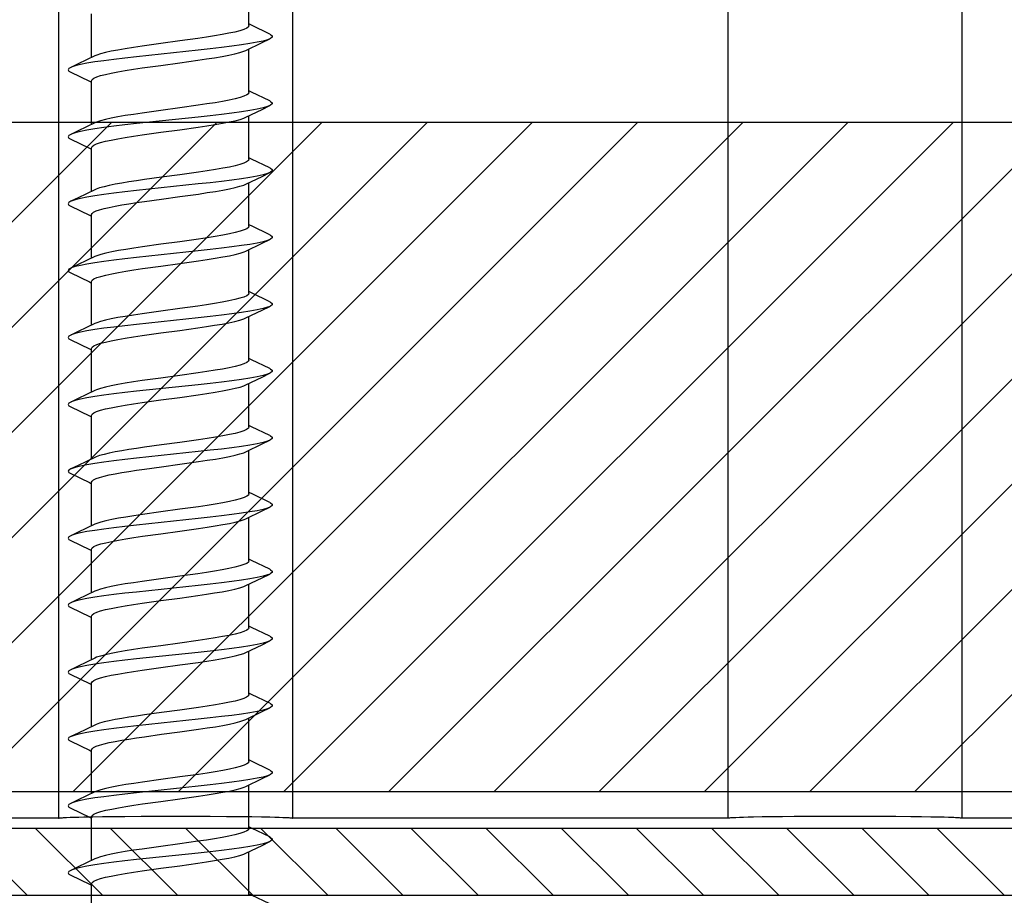
# Model space of a CAD drawing. Units: millimetres. Extents: x 3119 to 4169, y -11990 to -10505.
# Drawn here: x 3584 to 3613, y -11252 to -11226 of the extents above; entities that cross this region are included whole.
import ezdxf

# ---------------------------------------------------------------- set-up
doc = ezdxf.new("R2010")
doc.units = ezdxf.units.MM
doc.header["$LTSCALE"] = 1.2
doc.linetypes.add('HIDDEN', pattern=[9.375, 6.25, -3.125])
for name, color, linetype in [('Bevestiging', 250, 'Continuous'), ('KS-Stuk', 1, 'Continuous'), ('XDIL$1A', 7, 'Continuous')]:
    doc.layers.add(name, color=color, linetype=linetype)

# ---------------------------------------------------------------- blocks, each defined once
blk = doc.blocks.new('zelftapper L80')
at = {"layer": 'Bevestiging'}
for p, q in [((2.35, -27), (2.35, -25.698)), ((-2.35, -27.955), (-2.35, -26.653)), ((2.428, -26.993), (2.35, -26.955)), ((2.976, -27.256), (2.428, -26.993)), ((-0.283, -27.538), (-0.84, -27.616)), ((2.257, -27.743), (2.741, -27.509)), ((2.741, -27.509), (2.976, -27.396)), ((-2.257, -27.91), (-2.752, -28.149)), ((0.835, -27.738), (-1.014, -27.934)), ((2.35, -29), (2.35, -27.698)), ((-2.752, -28.149), (-2.976, -28.256)), ((-0.84, -28.269), (-0.283, -28.191)), ((-2.976, -28.396), (-2.417, -28.665)), ((-2.417, -28.665), (-2.35, -28.698)), ((-2.35, -29.955), (-2.35, -28.653)), ((2.428, -28.993), (2.35, -28.955)), ((2.976, -29.256), (2.428, -28.993)), ((2.741, -29.509), (2.976, -29.396)), ((-0.283, -29.538), (-0.841, -29.616)), ((2.257, -29.743), (2.741, -29.509)), ((2.35, -31), (2.35, -29.698)), ((-2.257, -29.91), (-2.752, -30.149)), ((0.835, -29.738), (-1.014, -29.934)), ((-2.752, -30.149), (-2.976, -30.256)), ((-0.841, -30.269), (-0.283, -30.191)), ((-2.976, -30.396), (-2.417, -30.665)), ((-2.417, -30.665), (-2.35, -30.698)), ((-2.35, -31.955), (-2.35, -30.653)), ((2.428, -30.993), (2.35, -30.955)), ((2.976, -31.256), (2.428, -30.993)), ((0.839, -31.384), (0.283, -31.462)), ((2.741, -31.509), (2.976, -31.396)), ((0.835, -31.738), (-1.014, -31.934)), ((2.257, -31.743), (2.741, -31.509)), ((2.35, -33), (2.35, -31.698)), ((-2.257, -31.91), (-2.752, -32.149)), ((0.283, -32.114), (0.839, -32.037)), ((-3.05, -32.326), (-3.027, -32.366)), ((-2.752, -32.149), (-2.976, -32.256)), ((-3.027, -32.366), (-2.976, -32.396)), ((-2.976, -32.396), (-2.417, -32.665)), ((-2.35, -33.955), (-2.35, -32.653)), ((-2.417, -32.665), (-2.35, -32.698)), ((2.428, -32.993), (2.35, -32.955)), ((2.976, -33.256), (2.428, -32.993)), ((0.839, -33.384), (0.283, -33.462)), ((2.257, -33.743), (2.741, -33.509)), ((2.741, -33.509), (2.976, -33.396)), ((0.835, -33.738), (-1.014, -33.934)), ((2.35, -35), (2.35, -33.698)), ((-2.257, -33.91), (-2.752, -34.149)), ((0.283, -34.114), (0.839, -34.037)), ((-2.752, -34.149), (-2.976, -34.256)), ((-2.976, -34.396), (-2.417, -34.665)), ((-2.417, -34.665), (-2.35, -34.698)), ((-2.35, -35.955), (-2.35, -34.653)), ((2.428, -34.993), (2.35, -34.955)), ((2.976, -35.256), (2.428, -34.993)), ((-0.283, -35.538), (-0.84, -35.616)), ((2.257, -35.743), (2.741, -35.509)), ((2.741, -35.509), (2.976, -35.396)), ((0.835, -35.738), (-1.014, -35.934)), ((2.35, -37), (2.35, -35.698)), ((-2.752, -36.149), (-2.976, -36.256)), ((-2.257, -35.91), (-2.752, -36.149)), ((-2.976, -36.396), (-2.417, -36.665)), ((-0.84, -36.269), (-0.283, -36.191)), ((-2.417, -36.665), (-2.35, -36.698)), ((-2.35, -37.955), (-2.35, -36.653)), ((2.428, -36.993), (2.35, -36.955)), ((2.976, -37.256), (2.428, -36.993)), ((0.834, -37.385), (0.281, -37.462)), ((2.257, -37.743), (2.741, -37.509)), ((2.741, -37.509), (2.976, -37.396)), ((-2.257, -37.91), (-2.752, -38.149)), ((0.835, -37.738), (-1.014, -37.934)), ((2.35, -39), (2.35, -37.698)), ((-2.752, -38.149), (-2.976, -38.256)), ((0.281, -38.115), (0.834, -38.037)), ((-2.976, -38.396), (-2.417, -38.665)), ((-2.417, -38.665), (-2.35, -38.698)), ((-2.35, -39.955), (-2.35, -38.653)), ((2.428, -38.993), (2.35, -38.955)), ((2.976, -39.256), (2.428, -38.993)), ((2.741, -39.509), (2.976, -39.396)), ((-0.26, -39.535), (-0.767, -39.606)), ((2.257, -39.743), (2.741, -39.509)), ((2.35, -41), (2.35, -39.698)), ((-2.257, -39.91), (-2.752, -40.149)), ((0.835, -39.738), (-1.014, -39.934)), ((-2.752, -40.149), (-2.976, -40.256)), ((-0.767, -40.259), (-0.26, -40.188)), ((-3.05, -40.326), (-3.027, -40.366)), ((-3.027, -40.366), (-2.976, -40.396)), ((-2.976, -40.396), (-2.417, -40.665)), ((-2.417, -40.665), (-2.35, -40.698)), ((-2.35, -41.955), (-2.35, -40.653)), ((2.428, -40.993), (2.35, -40.955)), ((2.976, -41.256), (2.428, -40.993)), ((2.741, -41.509), (2.976, -41.396)), ((0.835, -41.738), (-1.014, -41.934)), ((-0.282, -41.538), (-0.832, -41.615)), ((2.257, -41.743), (2.741, -41.509)), ((2.35, -43), (2.35, -41.698)), ((-2.257, -41.91), (-2.752, -42.149)), ((-2.752, -42.149), (-2.976, -42.256)), ((-0.832, -42.268), (-0.282, -42.191)), ((-2.976, -42.396), (-2.417, -42.665)), ((-2.35, -43.955), (-2.35, -42.653)), ((-2.417, -42.665), (-2.35, -42.698)), ((2.428, -42.993), (2.35, -42.955)), ((2.976, -43.256), (2.428, -42.993)), ((0.827, -43.386), (0.281, -43.462)), ((2.257, -43.743), (2.741, -43.509)), ((2.741, -43.509), (2.976, -43.396)), ((0.835, -43.738), (-1.014, -43.934)), ((2.35, -45), (2.35, -43.698)), ((-2.257, -43.91), (-2.752, -44.149)), ((0.281, -44.115), (0.827, -44.038)), ((-2.752, -44.149), (-2.976, -44.256)), ((-2.976, -44.396), (-2.417, -44.665)), ((-2.417, -44.665), (-2.35, -44.698)), ((-2.35, -45.955), (-2.35, -44.653)), ((2.428, -44.993), (2.35, -44.955)), ((2.976, -45.256), (2.428, -44.993)), ((0.834, -45.385), (0.281, -45.462)), ((2.257, -45.743), (2.741, -45.509)), ((2.741, -45.509), (2.976, -45.396)), ((0.835, -45.738), (-1.014, -45.934)), ((2.35, -47), (2.35, -45.698)), ((-2.752, -46.149), (-2.976, -46.256)), ((-2.257, -45.91), (-2.752, -46.149)), ((0.281, -46.115), (0.834, -46.037)), ((-2.976, -46.396), (-2.417, -46.665)), ((-2.417, -46.665), (-2.35, -46.698)), ((-2.35, -47.955), (-2.35, -46.653)), ((2.428, -46.993), (2.35, -46.955)), ((2.976, -47.256), (2.428, -46.993)), ((-0.26, -47.535), (-0.767, -47.606)), ((2.257, -47.743), (2.741, -47.509)), ((2.741, -47.509), (2.976, -47.396)), ((-2.257, -47.91), (-2.752, -48.149)), ((0.835, -47.738), (-1.014, -47.934)), ((2.35, -49), (2.35, -47.698)), ((-2.752, -48.149), (-2.976, -48.256)), ((-0.767, -48.259), (-0.26, -48.188)), ((-3.05, -48.326), (-3.027, -48.366)), ((-3.027, -48.366), (-2.976, -48.396)), ((-2.976, -48.396), (-2.417, -48.665)), ((-2.417, -48.665), (-2.35, -48.698)), ((-2.35, -49.955), (-2.35, -48.653)), ((2.428, -48.993), (2.35, -48.955)), ((2.976, -49.256), (2.428, -48.993)), ((2.741, -49.509), (2.976, -49.396)), ((-0.282, -49.538), (-0.832, -49.615)), ((2.257, -49.743), (2.741, -49.509)), ((2.35, -51), (2.35, -49.698)), ((-2.257, -49.91), (-2.752, -50.149)), ((0.835, -49.738), (-1.014, -49.934)), ((-2.752, -50.149), (-2.976, -50.256)), ((-0.832, -50.268), (-0.282, -50.191)), ((-2.976, -50.396), (-2.417, -50.665)), ((-2.417, -50.665), (-2.35, -50.698)), ((-2.35, -51.955), (-2.35, -50.653)), ((2.428, -50.993), (2.35, -50.955)), ((2.976, -51.256), (2.428, -50.993)), ((0.827, -51.386), (0.281, -51.462)), ((2.741, -51.509), (2.976, -51.396)), ((0.835, -51.738), (-1.014, -51.934)), ((2.257, -51.743), (2.741, -51.509)), ((2.35, -53), (2.35, -51.698)), ((-2.257, -51.91), (-2.752, -52.149)), ((0.281, -52.115), (0.827, -52.038)), ((-2.752, -52.149), (-2.976, -52.256)), ((-2.976, -52.396), (-2.417, -52.665)), ((-2.35, -53.955), (-2.35, -52.653)), ((-2.417, -52.665), (-2.35, -52.698)), ((2.428, -52.993), (2.35, -52.955)), ((2.976, -53.256), (2.428, -52.993))]:
    blk.add_line(p, q, dxfattribs=at)
for points in [[(2.35, -27), (2.333, -27.038), (2.282, -27.077), (2.196, -27.116), (2.076, -27.155), (1.924, -27.195), (1.748, -27.233), (1.547, -27.271), (1.324, -27.309), (1.084, -27.347), (0.827, -27.386)], [(2.976, -27.256), (2.998, -27.268), (3.044, -27.307), (3.044, -27.346), (2.998, -27.385), (2.976, -27.396)], [(-0.84, -27.616), (-1.103, -27.655), (-1.347, -27.694), (-1.569, -27.733), (-1.765, -27.77), (-1.936, -27.808), (-2.081, -27.846), (-2.198, -27.885), (-2.257, -27.91)], [(0.827, -27.386), (0.281, -27.462), (-0.283, -27.538)], [(2.976, -27.396), (2.906, -27.424), (2.771, -27.464), (2.593, -27.503), (2.376, -27.542), (2.123, -27.581), (1.838, -27.621), (1.525, -27.66), (1.189, -27.699), (0.835, -27.738)], [(-1.014, -27.934), (-1.36, -27.973), (-1.685, -28.013), (-1.984, -28.052), (-2.254, -28.091), (-2.489, -28.13), (-2.687, -28.17), (-2.844, -28.209), (-2.958, -28.248), (-2.976, -28.256)], [(0.827, -28.038), (1.084, -28), (1.324, -27.962), (1.547, -27.924), (1.748, -27.886), (1.924, -27.847), (2.076, -27.808), (2.196, -27.769), (2.257, -27.743)], [(-0.283, -28.191), (0.281, -28.115), (0.827, -28.038)], [(-2.976, -28.256), (-3.027, -28.287), (-3.05, -28.326), (-3.027, -28.366), (-2.976, -28.396)], [(-2.35, -28.653), (-2.333, -28.615), (-2.282, -28.576), (-2.198, -28.538), (-2.081, -28.499), (-1.936, -28.461), (-1.765, -28.423), (-1.569, -28.385), (-1.347, -28.347), (-1.103, -28.308), (-0.84, -28.269)], [(2.35, -29), (2.333, -29.038), (2.283, -29.076), (2.199, -29.115), (2.083, -29.153), (1.936, -29.192), (1.762, -29.23), (1.563, -29.268), (1.34, -29.307), (1.096, -29.346), (0.834, -29.385)], [(0.834, -29.385), (0.281, -29.462), (-0.283, -29.538)], [(2.976, -29.396), (2.906, -29.424), (2.771, -29.464), (2.593, -29.503), (2.376, -29.542), (2.123, -29.581), (1.838, -29.621), (1.525, -29.66), (1.189, -29.699), (0.835, -29.738)], [(2.976, -29.256), (2.998, -29.268), (3.044, -29.307), (3.044, -29.346), (2.998, -29.385), (2.976, -29.396)], [(-0.841, -29.616), (-1.104, -29.656), (-1.349, -29.695), (-1.571, -29.733), (-1.769, -29.771), (-1.941, -29.809), (-2.086, -29.848), (-2.201, -29.886), (-2.257, -29.91)], [(-1.014, -29.934), (-1.36, -29.973), (-1.685, -30.013), (-1.984, -30.052), (-2.254, -30.091), (-2.489, -30.13), (-2.687, -30.17), (-2.844, -30.209), (-2.958, -30.248), (-2.976, -30.256)], [(0.834, -30.037), (1.096, -29.998), (1.34, -29.96), (1.563, -29.921), (1.762, -29.883), (1.936, -29.845), (2.083, -29.806), (2.199, -29.767), (2.257, -29.743)], [(-2.976, -30.256), (-3.027, -30.287), (-3.05, -30.326), (-3.027, -30.366), (-2.976, -30.396)], [(-2.35, -30.653), (-2.333, -30.615), (-2.283, -30.577), (-2.201, -30.539), (-2.086, -30.5), (-1.941, -30.462), (-1.769, -30.424), (-1.571, -30.386), (-1.349, -30.347), (-1.104, -30.309), (-0.841, -30.269)], [(-0.283, -30.191), (0.281, -30.115), (0.834, -30.037)], [(2.35, -31), (2.332, -31.04), (2.28, -31.078), (2.195, -31.116), (2.079, -31.154), (1.935, -31.192), (1.764, -31.23), (1.568, -31.268), (1.346, -31.306), (1.102, -31.345), (0.839, -31.384)], [(0.283, -31.462), (-0.26, -31.535), (-0.767, -31.606)], [(2.976, -31.396), (2.906, -31.424), (2.771, -31.464), (2.593, -31.503), (2.376, -31.542), (2.123, -31.581), (1.838, -31.621), (1.525, -31.66), (1.189, -31.699), (0.835, -31.738)], [(2.976, -31.256), (2.998, -31.268), (3.044, -31.307), (3.044, -31.346), (2.998, -31.385), (2.976, -31.396)], [(-0.767, -31.606), (-1.008, -31.641), (-1.238, -31.677), (-1.453, -31.712), (-1.648, -31.747), (-1.825, -31.783), (-1.981, -31.819), (-2.112, -31.856), (-2.216, -31.892), (-2.257, -31.91)], [(0.839, -32.037), (1.102, -31.997), (1.346, -31.959), (1.568, -31.92), (1.764, -31.883), (1.935, -31.845), (2.079, -31.807), (2.195, -31.769), (2.257, -31.743)], [(-1.014, -31.934), (-1.36, -31.973), (-1.685, -32.013), (-1.984, -32.052), (-2.254, -32.091), (-2.489, -32.13), (-2.687, -32.17), (-2.844, -32.209), (-2.958, -32.248), (-2.976, -32.256)], [(-2.976, -32.256), (-3.027, -32.287), (-3.05, -32.326)], [(-2.35, -32.653), (-2.335, -32.617), (-2.291, -32.581), (-2.216, -32.545), (-2.112, -32.508), (-1.981, -32.472), (-1.825, -32.436), (-1.648, -32.4), (-1.453, -32.365), (-1.238, -32.329), (-1.008, -32.294), (-0.767, -32.259)], [(-0.767, -32.259), (-0.26, -32.188), (0.283, -32.114)], [(2.35, -33), (2.335, -33.036), (2.286, -33.074), (2.202, -33.113), (2.085, -33.152), (1.938, -33.191), (1.765, -33.23), (1.567, -33.268), (1.345, -33.306), (1.102, -33.345), (0.839, -33.384)], [(0.283, -33.462), (-0.282, -33.538), (-0.832, -33.615)], [(2.976, -33.396), (2.906, -33.424), (2.771, -33.464), (2.593, -33.503), (2.376, -33.542), (2.123, -33.581), (1.838, -33.621), (1.525, -33.66), (1.189, -33.699), (0.835, -33.738)], [(2.976, -33.256), (2.998, -33.268), (3.044, -33.307), (3.044, -33.346), (2.998, -33.385), (2.976, -33.396)], [(-0.832, -33.615), (-1.091, -33.654), (-1.33, -33.692), (-1.551, -33.729), (-1.751, -33.768), (-1.927, -33.806), (-2.077, -33.845), (-2.197, -33.884), (-2.257, -33.91)], [(0.839, -34.037), (1.102, -33.998), (1.345, -33.959), (1.567, -33.92), (1.765, -33.882), (1.938, -33.844), (2.085, -33.805), (2.202, -33.766), (2.257, -33.743)], [(-1.014, -33.934), (-1.36, -33.973), (-1.685, -34.013), (-1.984, -34.052), (-2.254, -34.091), (-2.489, -34.13), (-2.687, -34.17), (-2.844, -34.209), (-2.958, -34.248), (-2.976, -34.256)], [(-0.832, -34.268), (-0.282, -34.191), (0.283, -34.114)], [(-2.976, -34.256), (-3.027, -34.287), (-3.05, -34.326), (-3.027, -34.366), (-2.976, -34.396)], [(-2.35, -34.653), (-2.334, -34.615), (-2.283, -34.576), (-2.197, -34.537), (-2.077, -34.498), (-1.927, -34.459), (-1.751, -34.42), (-1.551, -34.382), (-1.33, -34.344), (-1.091, -34.306), (-0.832, -34.268)], [(2.35, -35), (2.333, -35.038), (2.282, -35.077), (2.196, -35.116), (2.076, -35.155), (1.924, -35.195), (1.748, -35.233), (1.547, -35.271), (1.324, -35.309), (1.084, -35.347), (0.827, -35.386)], [(2.976, -35.256), (2.998, -35.268), (3.044, -35.307), (3.044, -35.346), (2.998, -35.385), (2.976, -35.396)], [(0.827, -35.386), (0.281, -35.462), (-0.283, -35.538)], [(2.976, -35.396), (2.906, -35.424), (2.771, -35.464), (2.593, -35.503), (2.376, -35.542), (2.123, -35.581), (1.838, -35.621), (1.525, -35.66), (1.189, -35.699), (0.835, -35.738)], [(-0.84, -35.616), (-1.103, -35.655), (-1.347, -35.694), (-1.569, -35.733), (-1.765, -35.77), (-1.936, -35.808), (-2.081, -35.846), (-2.198, -35.885), (-2.257, -35.91)], [(0.827, -36.038), (1.084, -36), (1.324, -35.962), (1.547, -35.924), (1.748, -35.886), (1.924, -35.847), (2.076, -35.808), (2.196, -35.769), (2.257, -35.743)], [(-1.014, -35.934), (-1.36, -35.973), (-1.685, -36.013), (-1.984, -36.052), (-2.254, -36.091), (-2.489, -36.13), (-2.687, -36.17), (-2.844, -36.209), (-2.958, -36.248), (-2.976, -36.256)], [(-0.283, -36.191), (0.281, -36.115), (0.827, -36.038)], [(-2.976, -36.256), (-3.027, -36.287), (-3.05, -36.326), (-3.027, -36.366), (-2.976, -36.396)], [(-2.35, -36.653), (-2.333, -36.615), (-2.282, -36.576), (-2.198, -36.538), (-2.081, -36.499), (-1.936, -36.461), (-1.765, -36.423), (-1.569, -36.385), (-1.347, -36.347), (-1.103, -36.308), (-0.84, -36.269)], [(2.35, -37), (2.333, -37.038), (2.283, -37.076), (2.199, -37.115), (2.083, -37.153), (1.936, -37.192), (1.762, -37.23), (1.563, -37.268), (1.34, -37.307), (1.096, -37.346), (0.834, -37.385)], [(2.976, -37.256), (2.998, -37.268), (3.044, -37.307), (3.044, -37.346), (2.998, -37.385), (2.976, -37.396)], [(-0.841, -37.616), (-1.104, -37.656), (-1.349, -37.695), (-1.571, -37.733), (-1.769, -37.771), (-1.941, -37.809), (-2.086, -37.848), (-2.201, -37.886), (-2.257, -37.91)], [(0.281, -37.462), (-0.283, -37.538), (-0.841, -37.616)], [(2.976, -37.396), (2.906, -37.424), (2.771, -37.464), (2.593, -37.503), (2.376, -37.542), (2.123, -37.581), (1.838, -37.621), (1.525, -37.66), (1.189, -37.699), (0.835, -37.738)], [(-1.014, -37.934), (-1.36, -37.973), (-1.685, -38.013), (-1.984, -38.052), (-2.254, -38.091), (-2.489, -38.13), (-2.687, -38.17), (-2.844, -38.209), (-2.958, -38.248), (-2.976, -38.256)], [(0.834, -38.037), (1.096, -37.998), (1.34, -37.96), (1.563, -37.921), (1.762, -37.883), (1.936, -37.845), (2.083, -37.806), (2.199, -37.767), (2.257, -37.743)], [(-0.841, -38.269), (-0.283, -38.191), (0.281, -38.115)], [(-2.976, -38.256), (-3.027, -38.287), (-3.05, -38.326), (-3.027, -38.366), (-2.976, -38.396)], [(-2.35, -38.653), (-2.333, -38.615), (-2.283, -38.577), (-2.201, -38.539), (-2.086, -38.5), (-1.941, -38.462), (-1.769, -38.424), (-1.571, -38.386), (-1.349, -38.347), (-1.104, -38.309), (-0.841, -38.269)], [(2.35, -39), (2.332, -39.04), (2.28, -39.078), (2.195, -39.116), (2.079, -39.154), (1.935, -39.192), (1.764, -39.23), (1.568, -39.268), (1.346, -39.306), (1.102, -39.345), (0.839, -39.384)], [(0.839, -39.384), (0.283, -39.462), (-0.26, -39.535)], [(2.976, -39.396), (2.906, -39.424), (2.771, -39.464), (2.593, -39.503), (2.376, -39.542), (2.123, -39.581), (1.838, -39.621), (1.525, -39.66), (1.189, -39.699), (0.835, -39.738)], [(2.976, -39.256), (2.998, -39.268), (3.044, -39.307), (3.044, -39.346), (2.998, -39.385), (2.976, -39.396)], [(-0.767, -39.606), (-1.008, -39.641), (-1.238, -39.677), (-1.453, -39.712), (-1.648, -39.747), (-1.825, -39.783), (-1.981, -39.819), (-2.112, -39.856), (-2.216, -39.892), (-2.257, -39.91)], [(-1.014, -39.934), (-1.36, -39.973), (-1.685, -40.013), (-1.984, -40.052), (-2.254, -40.091), (-2.489, -40.13), (-2.687, -40.17), (-2.844, -40.209), (-2.958, -40.248), (-2.976, -40.256)], [(0.839, -40.037), (1.102, -39.997), (1.346, -39.959), (1.568, -39.92), (1.764, -39.883), (1.935, -39.845), (2.079, -39.807), (2.195, -39.769), (2.257, -39.743)], [(-2.976, -40.256), (-3.027, -40.287), (-3.05, -40.326)], [(-2.35, -40.653), (-2.335, -40.617), (-2.291, -40.581), (-2.216, -40.545), (-2.112, -40.508), (-1.981, -40.472), (-1.825, -40.436), (-1.648, -40.4), (-1.453, -40.365), (-1.238, -40.329), (-1.008, -40.294), (-0.767, -40.259)], [(-0.26, -40.188), (0.283, -40.114), (0.839, -40.037)], [(2.35, -41), (2.335, -41.036), (2.286, -41.074), (2.202, -41.113), (2.085, -41.152), (1.938, -41.191), (1.765, -41.23), (1.567, -41.268), (1.345, -41.306), (1.102, -41.345), (0.839, -41.384)], [(0.839, -41.384), (0.283, -41.462), (-0.282, -41.538)], [(2.976, -41.396), (2.906, -41.424), (2.771, -41.464), (2.593, -41.503), (2.376, -41.542), (2.123, -41.581), (1.838, -41.621), (1.525, -41.66), (1.189, -41.699), (0.835, -41.738)], [(2.976, -41.256), (2.998, -41.268), (3.044, -41.307), (3.044, -41.346), (2.998, -41.385), (2.976, -41.396)], [(-0.832, -41.615), (-1.091, -41.654), (-1.33, -41.692), (-1.551, -41.729), (-1.751, -41.768), (-1.927, -41.806), (-2.077, -41.845), (-2.197, -41.884), (-2.257, -41.91)], [(0.839, -42.037), (1.102, -41.998), (1.345, -41.959), (1.567, -41.92), (1.765, -41.882), (1.938, -41.844), (2.085, -41.805), (2.202, -41.766), (2.257, -41.743)], [(-1.014, -41.934), (-1.36, -41.973), (-1.685, -42.013), (-1.984, -42.052), (-2.254, -42.091), (-2.489, -42.13), (-2.687, -42.17), (-2.844, -42.209), (-2.958, -42.248), (-2.976, -42.256)], [(-0.282, -42.191), (0.283, -42.114), (0.839, -42.037)], [(-2.976, -42.256), (-3.027, -42.287), (-3.05, -42.326), (-3.027, -42.366), (-2.976, -42.396)], [(-2.35, -42.653), (-2.334, -42.615), (-2.283, -42.576), (-2.197, -42.537), (-2.077, -42.498), (-1.927, -42.459), (-1.751, -42.42), (-1.551, -42.382), (-1.33, -42.344), (-1.091, -42.306), (-0.832, -42.268)], [(2.35, -43), (2.333, -43.038), (2.282, -43.077), (2.196, -43.116), (2.076, -43.155), (1.924, -43.195), (1.748, -43.233), (1.547, -43.271), (1.324, -43.309), (1.084, -43.347), (0.827, -43.386)], [(0.281, -43.462), (-0.283, -43.538), (-0.84, -43.616)], [(2.976, -43.396), (2.906, -43.424), (2.771, -43.464), (2.593, -43.503), (2.376, -43.542), (2.123, -43.581), (1.838, -43.621), (1.525, -43.66), (1.189, -43.699), (0.835, -43.738)], [(2.976, -43.256), (2.998, -43.268), (3.044, -43.307), (3.044, -43.346), (2.998, -43.385), (2.976, -43.396)], [(-0.84, -43.616), (-1.103, -43.655), (-1.347, -43.694), (-1.569, -43.733), (-1.765, -43.77), (-1.936, -43.808), (-2.081, -43.846), (-2.198, -43.885), (-2.257, -43.91)], [(0.827, -44.038), (1.084, -44), (1.324, -43.962), (1.547, -43.924), (1.748, -43.886), (1.924, -43.847), (2.076, -43.808), (2.196, -43.769), (2.257, -43.743)], [(-1.014, -43.934), (-1.36, -43.973), (-1.685, -44.013), (-1.984, -44.052), (-2.254, -44.091), (-2.489, -44.13), (-2.687, -44.17), (-2.844, -44.209), (-2.958, -44.248), (-2.976, -44.256)], [(-0.84, -44.269), (-0.283, -44.191), (0.281, -44.115)], [(-2.976, -44.256), (-3.027, -44.287), (-3.05, -44.326), (-3.027, -44.366), (-2.976, -44.396)], [(-2.35, -44.653), (-2.333, -44.615), (-2.282, -44.576), (-2.198, -44.538), (-2.081, -44.499), (-1.936, -44.461), (-1.765, -44.423), (-1.569, -44.385), (-1.347, -44.347), (-1.103, -44.308), (-0.84, -44.269)], [(2.35, -45), (2.333, -45.038), (2.283, -45.076), (2.199, -45.115), (2.083, -45.153), (1.936, -45.192), (1.762, -45.23), (1.563, -45.268), (1.34, -45.307), (1.096, -45.346), (0.834, -45.385)], [(2.976, -45.256), (2.998, -45.268), (3.044, -45.307), (3.044, -45.346), (2.998, -45.385), (2.976, -45.396)], [(0.281, -45.462), (-0.283, -45.538), (-0.841, -45.616)], [(2.976, -45.396), (2.906, -45.424), (2.771, -45.464), (2.593, -45.503), (2.376, -45.542), (2.123, -45.581), (1.838, -45.621), (1.525, -45.66), (1.189, -45.699), (0.835, -45.738)], [(-0.841, -45.616), (-1.104, -45.656), (-1.349, -45.695), (-1.571, -45.733), (-1.769, -45.771), (-1.941, -45.809), (-2.086, -45.848), (-2.201, -45.886), (-2.257, -45.91)], [(0.834, -46.037), (1.096, -45.998), (1.34, -45.96), (1.563, -45.921), (1.762, -45.883), (1.936, -45.845), (2.083, -45.806), (2.199, -45.767), (2.257, -45.743)], [(-1.014, -45.934), (-1.36, -45.973), (-1.685, -46.013), (-1.984, -46.052), (-2.254, -46.091), (-2.489, -46.13), (-2.687, -46.17), (-2.844, -46.209), (-2.958, -46.248), (-2.976, -46.256)], [(-0.841, -46.269), (-0.283, -46.191), (0.281, -46.115)], [(-2.976, -46.256), (-3.027, -46.287), (-3.05, -46.326), (-3.027, -46.366), (-2.976, -46.396)], [(-2.35, -46.653), (-2.333, -46.615), (-2.283, -46.577), (-2.201, -46.539), (-2.086, -46.5), (-1.941, -46.462), (-1.769, -46.424), (-1.571, -46.386), (-1.349, -46.347), (-1.104, -46.309), (-0.841, -46.269)], [(2.35, -47), (2.332, -47.04), (2.28, -47.078), (2.195, -47.116), (2.079, -47.154), (1.935, -47.192), (1.764, -47.23), (1.568, -47.268), (1.346, -47.306), (1.102, -47.345), (0.839, -47.384)], [(2.976, -47.256), (2.998, -47.268), (3.044, -47.307), (3.044, -47.346), (2.998, -47.385), (2.976, -47.396)], [(-0.767, -47.606), (-1.008, -47.641), (-1.238, -47.677), (-1.453, -47.712), (-1.648, -47.747), (-1.825, -47.783), (-1.981, -47.819), (-2.112, -47.856), (-2.216, -47.892), (-2.257, -47.91)], [(0.839, -47.384), (0.283, -47.462), (-0.26, -47.535)], [(2.976, -47.396), (2.906, -47.424), (2.771, -47.464), (2.593, -47.503), (2.376, -47.542), (2.123, -47.581), (1.838, -47.621), (1.525, -47.66), (1.189, -47.699), (0.835, -47.738)], [(-1.014, -47.934), (-1.36, -47.973), (-1.685, -48.013), (-1.984, -48.052), (-2.254, -48.091), (-2.489, -48.13), (-2.687, -48.17), (-2.844, -48.209), (-2.958, -48.248), (-2.976, -48.256)], [(0.839, -48.037), (1.102, -47.997), (1.346, -47.959), (1.568, -47.92), (1.764, -47.883), (1.935, -47.845), (2.079, -47.807), (2.195, -47.769), (2.257, -47.743)], [(-0.26, -48.188), (0.283, -48.114), (0.839, -48.037)], [(-2.976, -48.256), (-3.027, -48.287), (-3.05, -48.326)], [(-2.35, -48.653), (-2.335, -48.617), (-2.291, -48.581), (-2.216, -48.545), (-2.112, -48.508), (-1.981, -48.472), (-1.825, -48.436), (-1.648, -48.4), (-1.453, -48.365), (-1.238, -48.329), (-1.008, -48.294), (-0.767, -48.259)], [(2.35, -49), (2.335, -49.036), (2.286, -49.074), (2.202, -49.113), (2.085, -49.152), (1.938, -49.191), (1.765, -49.23), (1.567, -49.268), (1.345, -49.306), (1.102, -49.345), (0.839, -49.384)], [(0.839, -49.384), (0.283, -49.462), (-0.282, -49.538)], [(2.976, -49.396), (2.906, -49.424), (2.771, -49.464), (2.593, -49.503), (2.376, -49.542), (2.123, -49.581), (1.838, -49.621), (1.525, -49.66), (1.189, -49.699), (0.835, -49.738)], [(2.976, -49.256), (2.998, -49.268), (3.044, -49.307), (3.044, -49.346), (2.998, -49.385), (2.976, -49.396)], [(-0.832, -49.615), (-1.091, -49.654), (-1.33, -49.692), (-1.551, -49.729), (-1.751, -49.768), (-1.927, -49.806), (-2.077, -49.845), (-2.197, -49.884), (-2.257, -49.91)], [(-1.014, -49.934), (-1.36, -49.973), (-1.685, -50.013), (-1.984, -50.052), (-2.254, -50.091), (-2.489, -50.13), (-2.687, -50.17), (-2.844, -50.209), (-2.958, -50.248), (-2.976, -50.256)], [(0.839, -50.037), (1.102, -49.998), (1.345, -49.959), (1.567, -49.92), (1.765, -49.882), (1.938, -49.844), (2.085, -49.805), (2.202, -49.766), (2.257, -49.743)], [(-2.976, -50.256), (-3.027, -50.287), (-3.05, -50.326), (-3.027, -50.366), (-2.976, -50.396)], [(-2.35, -50.653), (-2.334, -50.615), (-2.283, -50.576), (-2.197, -50.537), (-2.077, -50.498), (-1.927, -50.459), (-1.751, -50.42), (-1.551, -50.382), (-1.33, -50.344), (-1.091, -50.306), (-0.832, -50.268)], [(-0.282, -50.191), (0.283, -50.114), (0.839, -50.037)], [(2.35, -51), (2.333, -51.038), (2.282, -51.077), (2.196, -51.116), (2.076, -51.155), (1.924, -51.195), (1.748, -51.233), (1.547, -51.271), (1.324, -51.309), (1.084, -51.347), (0.827, -51.386)], [(0.281, -51.462), (-0.283, -51.538), (-0.84, -51.616)], [(2.976, -51.396), (2.906, -51.424), (2.771, -51.464), (2.593, -51.503), (2.376, -51.542), (2.123, -51.581), (1.838, -51.621), (1.525, -51.66), (1.189, -51.699), (0.835, -51.738)], [(2.976, -51.256), (2.998, -51.268), (3.044, -51.307), (3.044, -51.346), (2.998, -51.385), (2.976, -51.396)], [(-0.84, -51.616), (-1.103, -51.655), (-1.347, -51.694), (-1.569, -51.733), (-1.765, -51.77), (-1.936, -51.808), (-2.081, -51.846), (-2.198, -51.885), (-2.257, -51.91)], [(0.827, -52.038), (1.084, -52), (1.324, -51.962), (1.547, -51.924), (1.748, -51.886), (1.924, -51.847), (2.076, -51.808), (2.196, -51.769), (2.257, -51.743)], [(-1.014, -51.934), (-1.36, -51.973), (-1.685, -52.013), (-1.984, -52.052), (-2.254, -52.091), (-2.489, -52.13), (-2.687, -52.17), (-2.844, -52.209), (-2.958, -52.248), (-2.976, -52.256)], [(-2.976, -52.256), (-3.027, -52.287), (-3.05, -52.326), (-3.027, -52.366), (-2.976, -52.396)], [(-2.35, -52.653), (-2.333, -52.615), (-2.282, -52.576), (-2.198, -52.538), (-2.081, -52.499), (-1.936, -52.461), (-1.765, -52.423), (-1.569, -52.385), (-1.347, -52.347), (-1.103, -52.308), (-0.84, -52.269)], [(-0.84, -52.269), (-0.283, -52.191), (0.281, -52.115)]]:
    blk.add_lwpolyline(points, dxfattribs=at)

msp = doc.modelspace()

# ---------------------------------------------------------------- hatches: boundary and pattern name
at = {"layer": 'XDIL$1A', "linetype": 'HIDDEN'}
h = msp.add_hatch(dxfattribs=at)
h.set_pattern_fill('ANSI31', color=1, scale=0.7, style=0)
h.set_pattern_definition([(45, (67.4396, -12209.0176), (-1.5715448, 1.5715448), [])])
h.paths.add_polyline_path([(3582.312, -11249.375), (3637.312, -11249.375), (3637.312, -11229.375), (3582.312, -11229.375)])
at = {"layer": 'XDIL$1A', "linetype": 'Continuous'}
h = msp.add_hatch(dxfattribs=at)
h.set_pattern_fill('ANSI31', color=1, scale=0.5, angle=90, style=0)
h.set_pattern_definition([(135, (3253.7955, -11822.3618), (-1.122532, -1.122532), [])])
h.paths.add_polyline_path([(3564.312, -11252.475), (3644.312, -11252.475), (3644.312, -11250.475), (3564.312, -11250.475)])

# ---------------------------------------------------------------- linework, layer by layer
at = {"layer": 'KS-Stuk', "flags": 128}
msp.add_lwpolyline([(3585.112, -11250.171), (3585.115, -11250.168), (3585.122, -11250.166), (3585.134, -11250.164), (3585.151, -11250.162), (3585.173, -11250.159), (3585.2, -11250.157), (3585.231, -11250.155), (3585.268, -11250.153), (3585.309, -11250.15), (3585.354, -11250.148), (3585.459, -11250.144), (3585.581, -11250.14), (3585.72, -11250.136), (3585.876, -11250.132), (3586.137, -11250.127), (3586.43, -11250.123), (3586.75, -11250.119), (3587.094, -11250.115), (3587.58, -11250.112), (3588.09, -11250.11), (3588.612, -11250.109), (3589.134, -11250.11), (3589.644, -11250.112), (3590.131, -11250.115), (3590.584, -11250.119), (3590.895, -11250.123), (3591.178, -11250.128), (3591.428, -11250.133), (3591.576, -11250.137), (3591.706, -11250.141), (3591.82, -11250.145), (3591.87, -11250.147), (3591.916, -11250.149), (3591.957, -11250.152), (3591.993, -11250.154), (3592.024, -11250.156), (3592.051, -11250.158), (3592.073, -11250.161), (3592.09, -11250.163), (3592.102, -11250.165), (3592.11, -11250.167), (3592.112, -11250.17), (3592.105, -11201.596)], dxfattribs=at)
at = {"layer": 'KS-Stuk'}
msp.add_lwpolyline([(3605.112, -11250.168), (3592.112, -11250.17)], dxfattribs=at)
at = {"layer": 'XDIL$1A', "color": 1, "linetype": 'Continuous'}
for points in [[(3585.105, -11201.597), (3585.112, -11250.171), (3577.113, -11250.172)], [(3605.105, -11201.594), (3605.112, -11250.168), (3605.115, -11250.165), (3605.122, -11250.163), (3605.134, -11250.161), (3605.151, -11250.159), (3605.173, -11250.156), (3605.2, -11250.154), (3605.231, -11250.152), (3605.268, -11250.15), (3605.309, -11250.148), (3605.354, -11250.145), (3605.459, -11250.141), (3605.581, -11250.137), (3605.72, -11250.133), (3605.876, -11250.13), (3606.137, -11250.124), (3606.43, -11250.12), (3606.75, -11250.116), (3607.094, -11250.112), (3607.58, -11250.109), (3608.09, -11250.107), (3608.612, -11250.106), (3609.134, -11250.107), (3609.644, -11250.109), (3610.131, -11250.112), (3610.584, -11250.116), (3610.895, -11250.121), (3611.178, -11250.125), (3611.428, -11250.131), (3611.576, -11250.134), (3611.706, -11250.138), (3611.82, -11250.142), (3611.87, -11250.144), (3611.916, -11250.147), (3611.957, -11250.149), (3611.993, -11250.151), (3612.024, -11250.153), (3612.051, -11250.155), (3612.073, -11250.158), (3612.09, -11250.16), (3612.102, -11250.162), (3612.11, -11250.164), (3612.112, -11250.167), (3612.105, -11201.593)], [(3625.112, -11250.165), (3612.112, -11250.167)]]:
    msp.add_lwpolyline(points, dxfattribs=at)
for points in [[(3582.312, -11249.375), (3637.312, -11249.375), (3637.312, -11229.375), (3582.312, -11229.375)], [(3564.312, -11252.475), (3644.312, -11252.475), (3644.312, -11250.475), (3564.312, -11250.475)]]:
    msp.add_lwpolyline(points, close=True, dxfattribs=at)

# ---------------------------------------------------------------- block references
at = {"layer": 'Bevestiging'}
msp.add_blockref('zelftapper L80', (3588.455, -11199.475), dxfattribs=at)

doc.saveas('drawing.dxf')
